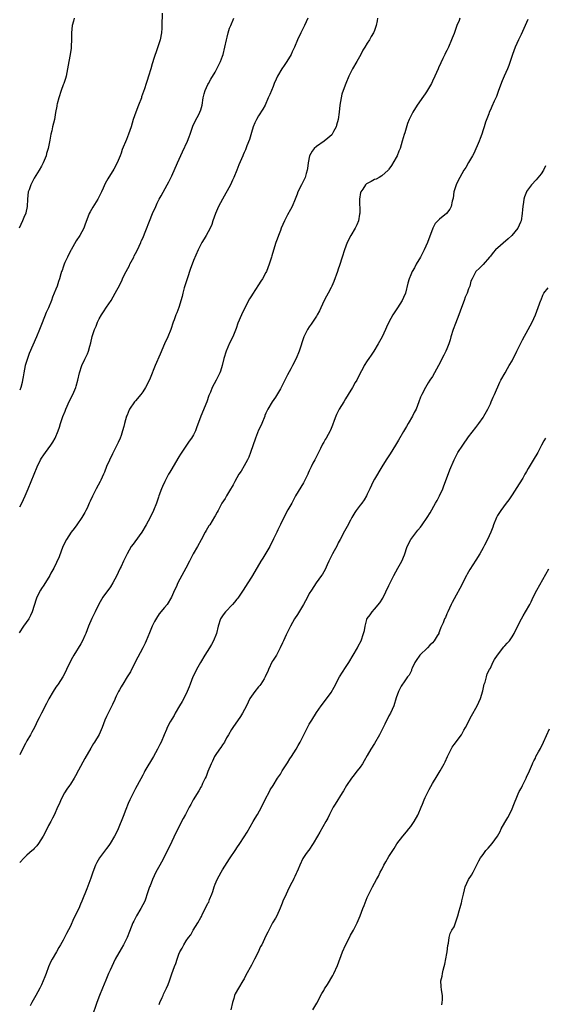
# Model space of a CAD drawing. Units: inches. Extents: x 2571000 to 2574000, y 1545000 to 1548000.
# Drawn here: x 2572069 to 2572214, y 1546047 to 1546319 of the extents above; entities that cross this region are included whole.
import ezdxf

# ---------------------------------------------------------------- set-up
doc = ezdxf.new("R2010")
doc.units = ezdxf.units.IN
doc.header["$MEASUREMENT"] = 0
doc.layers.add('LD25711545_10ft', color=132, linetype='Continuous')

msp = doc.modelspace()

# ---------------------------------------------------------------- linework, layer by layer
at = {"layer": 'LD25711545_10ft'}
for points, elevation in [([(2572148.59, 1546319), (2572147.65, 1546317), (2572147, 1546315.7), (2572146.62, 1546315), (2572145.7, 1546313), (2572144.92, 1546311), (2572144.29, 1546309.71), (2572143.97, 1546309), (2572142.79, 1546307), (2572142.04, 1546305.96), (2572141.44, 1546305), (2572140.21, 1546303), (2572139.81, 1546302.19), (2572139.32, 1546301), (2572139, 1546300.14), (2572138.11, 1546297.89), (2572137.68, 1546297), (2572136.78, 1546295), (2572136.17, 1546293.83), (2572135, 1546292.04), (2572134.4, 1546291), (2572133.94, 1546290.06), (2572133.52, 1546289), (2572133, 1546287.46), (2572132.47, 1546285.53), (2572131.74, 1546283.74), (2572131.35, 1546282.65), (2572131, 1546281.87), (2572130.75, 1546281.25), (2572130.61, 1546281), (2572129.55, 1546278.45), (2572129, 1546277), (2572128.17, 1546275), (2572127.78, 1546274.22), (2572127.22, 1546273), (2572124.98, 1546269.02), (2572123.96, 1546267), (2572123.1, 1546265), (2572122.38, 1546263), (2572122.03, 1546261.97), (2572121.62, 1546261), (2572120.53, 1546259), (2572119.95, 1546258.05), (2572119.28, 1546257), (2572119, 1546256.51), (2572118.29, 1546255), (2572117, 1546252.01), (2572116.64, 1546251), (2572116.18, 1546249.82), (2572115.25, 1546247), (2572114.46, 1546244.46), (2572114.07, 1546243), (2572113.91, 1546242.09), (2572113, 1546239.03), (2572112.42, 1546237.58), (2572112.17, 1546237), (2572111.69, 1546235.69), (2572111.42, 1546235), (2572110.74, 1546233), (2572109.89, 1546231), (2572108.98, 1546229.02), (2572107.82, 1546226.18), (2572106.43, 1546223), (2572105, 1546219.51), (2572104.22, 1546217.78), (2572103.79, 1546217), (2572103, 1546215.72), (2572102.49, 1546215), (2572101, 1546213.3), (2572100.76, 1546213), (2572099.35, 1546211), (2572099.22, 1546210.78), (2572098.65, 1546209.35), (2572098.52, 1546209), (2572097.98, 1546207), (2572097.8, 1546206.2), (2572097.43, 1546205), (2572097, 1546203.72), (2572096.74, 1546203), (2572096.24, 1546201.76), (2572095, 1546199.37), (2572094.64, 1546198.64), (2572093, 1546195.15), (2572092.42, 1546193.58), (2572092.13, 1546193), (2572091.38, 1546191.38), (2572091.22, 1546191), (2572090.14, 1546189), (2572089.27, 1546187.27), (2572089.08, 1546186.92), (2572088.45, 1546185.55), (2572088.23, 1546185), (2572087.6, 1546183.6), (2572087.31, 1546183), (2572087, 1546182.42), (2572086.17, 1546181), (2572084.79, 1546179), (2572084.01, 1546177.99), (2572083.26, 1546177), (2572081.93, 1546175), (2572080.95, 1546173), (2572079.87, 1546170.13), (2572078.41, 1546167), (2572077.63, 1546165.63), (2572077.3, 1546165), (2572075.64, 1546162.36), (2572075, 1546161.39), (2572074.77, 1546161), (2572073.77, 1546159), (2572073.54, 1546158.46), (2572073, 1546156.73), (2572072.49, 1546155), (2572072.01, 1546153.99), (2572071.49, 1546153), (2572070.07, 1546151), (2572068.84, 1546149.15)], 7890), ([(2572084.08, 1546319), (2572083.83, 1546318.17), (2572083.5, 1546317), (2572083.33, 1546315), (2572083.34, 1546314.66), (2572083.34, 1546313), (2572083.25, 1546311.25), (2572083.26, 1546311), (2572083.24, 1546310.76), (2572082.96, 1546309), (2572082.57, 1546307), (2572082.2, 1546305), (2572081.8, 1546303), (2572081.63, 1546302.37), (2572081.18, 1546301), (2572081, 1546300.57), (2572080.44, 1546299), (2572079.8, 1546297), (2572079.38, 1546295.38), (2572079.3, 1546295), (2572079.28, 1546294.72), (2572078.91, 1546292.91), (2572078.58, 1546291), (2572078.09, 1546289), (2572077.85, 1546287.85), (2572077.63, 1546287), (2572077.34, 1546285.34), (2572076.85, 1546283), (2572076.43, 1546281.57), (2572076.28, 1546281), (2572075.48, 1546279), (2572075.33, 1546278.67), (2572075, 1546278.12), (2572074.37, 1546277), (2572073, 1546274.78), (2572072.11, 1546273), (2572071.58, 1546271.58), (2572071.38, 1546271), (2572071.14, 1546269), (2572071.08, 1546267), (2572070.74, 1546265.26), (2572070.66, 1546265), (2572070.36, 1546264.36), (2572069.78, 1546263), (2572068.84, 1546261)], 7860), ([(2572108.35, 1546320.35), (2572108.31, 1546317), (2572108.27, 1546316.27), (2572108.17, 1546315), (2572107.78, 1546313), (2572107, 1546310.58), (2572106.57, 1546309.43), (2572106.42, 1546309), (2572106.18, 1546308.18), (2572105.61, 1546306.39), (2572105.21, 1546305), (2572104.59, 1546303), (2572104.18, 1546301.82), (2572103.95, 1546301), (2572103.46, 1546299.46), (2572103.21, 1546298.79), (2572102.69, 1546297.31), (2572102.61, 1546297), (2572101.85, 1546295), (2572101.06, 1546293), (2572100.38, 1546291), (2572099.77, 1546289), (2572099.1, 1546287), (2572098.5, 1546285.5), (2572097.32, 1546282.68), (2572097, 1546281.73), (2572096.73, 1546281), (2572095.9, 1546279), (2572095, 1546277.32), (2572093.35, 1546274.65), (2572092.65, 1546273.35), (2572092.08, 1546272.08), (2572091.57, 1546271), (2572090.56, 1546269), (2572089.21, 1546266.79), (2572088.49, 1546265.51), (2572088.24, 1546265), (2572087, 1546261.84), (2572086.69, 1546261), (2572085.59, 1546259), (2572084.56, 1546257.44), (2572083.21, 1546255), (2572083.14, 1546254.86), (2572082.18, 1546253), (2572081.49, 1546251.49), (2572081.28, 1546251), (2572081.22, 1546250.78), (2572081, 1546250.18), (2572080.71, 1546249.29), (2572080.58, 1546249), (2572080.37, 1546248.37), (2572080, 1546247), (2572079.77, 1546246.23), (2572079.34, 1546245), (2572079, 1546244.09), (2572078.57, 1546243), (2572078.07, 1546241.93), (2572077.76, 1546241), (2572076.93, 1546239), (2572076.32, 1546237.68), (2572075.17, 1546234.83), (2572074.46, 1546233), (2572073.66, 1546231), (2572072.68, 1546228.68), (2572071.66, 1546226.34), (2572071.12, 1546225), (2572070.49, 1546223), (2572070.11, 1546221), (2572069.94, 1546219.94), (2572069.82, 1546219), (2572069.69, 1546218.31), (2572069.34, 1546217), (2572069, 1546216.21)], 7870), ([(2572190.59, 1546319), (2572190.36, 1546318.35), (2572189.73, 1546317), (2572189, 1546314.79), (2572188.47, 1546313.53), (2572188.27, 1546313), (2572187.41, 1546311), (2572187, 1546310.09), (2572186.6, 1546309.4), (2572186.4, 1546309), (2572185.88, 1546307.88), (2572185.29, 1546306.71), (2572184.7, 1546305.3), (2572184.59, 1546305), (2572183.69, 1546303), (2572183, 1546301.63), (2572182.71, 1546301), (2572181.37, 1546298.63), (2572181, 1546298.1), (2572180.58, 1546297.42), (2572178.82, 1546295), (2572177.56, 1546293), (2572176.58, 1546291), (2572176.12, 1546289.88), (2572175.36, 1546287.36), (2572175.17, 1546286.83), (2572174.67, 1546285), (2572174.05, 1546283), (2572173.77, 1546282.23), (2572173.23, 1546281), (2572173, 1546280.53), (2572171.74, 1546278.26), (2572171, 1546277.29), (2572170.89, 1546277.11), (2572170.79, 1546277), (2572169, 1546275.48), (2572168.25, 1546275), (2572167.46, 1546274.54), (2572167, 1546274.41), (2572166.11, 1546273.89), (2572165, 1546273.36), (2572164.78, 1546273.22), (2572164.56, 1546273), (2572163.77, 1546271.77), (2572163.23, 1546271), (2572163.17, 1546270.83), (2572162.89, 1546269), (2572162.91, 1546265.09), (2572162.86, 1546264.86), (2572162.56, 1546263), (2572162.14, 1546261.86), (2572161.66, 1546261), (2572160.49, 1546259), (2572159.47, 1546257), (2572158.68, 1546255), (2572158.04, 1546253), (2572157.34, 1546250.66), (2572157, 1546249.64), (2572156.78, 1546249), (2572155.74, 1546246.26), (2572155.2, 1546245), (2572155, 1546244.6), (2572154.2, 1546243), (2572153.76, 1546242.24), (2572153.14, 1546241), (2572152.19, 1546239), (2572151.83, 1546238.17), (2572151.21, 1546237), (2572151, 1546236.66), (2572149.88, 1546235), (2572149.53, 1546234.47), (2572149, 1546233.75), (2572148.51, 1546233), (2572147.53, 1546231), (2572146.18, 1546227), (2572145.36, 1546225), (2572144.34, 1546223), (2572143.86, 1546222.14), (2572143, 1546220.5), (2572142.25, 1546219), (2572141.23, 1546217), (2572141, 1546216.57), (2572139.69, 1546214.31), (2572138.78, 1546213), (2572137.56, 1546211), (2572137.36, 1546210.64), (2572137, 1546209.85), (2572136.75, 1546209.25), (2572136.67, 1546209), (2572135.87, 1546207), (2572135.61, 1546206.39), (2572135, 1546205.19), (2572134.1, 1546203), (2572132.73, 1546199), (2572132.25, 1546197.75), (2572131.91, 1546197), (2572131, 1546195.32), (2572130.14, 1546193.86), (2572129.56, 1546193), (2572128.43, 1546191), (2572127.95, 1546190.05), (2572127, 1546188.37), (2572126.15, 1546187), (2572125.73, 1546186.27), (2572124.87, 1546185), (2572123.78, 1546183), (2572123.52, 1546182.48), (2572123, 1546181.54), (2572122.82, 1546181.18), (2572121.48, 1546179), (2572121.28, 1546178.72), (2572120.53, 1546177.47), (2572120.28, 1546177), (2572119.16, 1546174.84), (2572118.16, 1546173), (2572116.95, 1546171), (2572116.27, 1546169.73), (2572115.91, 1546169), (2572114.89, 1546167), (2572112.68, 1546163), (2572112.18, 1546161.82), (2572111.79, 1546161), (2572110.98, 1546159), (2572109.73, 1546157), (2572109, 1546156.15), (2572107.57, 1546154.43), (2572106.75, 1546153.25), (2572106.26, 1546152.26), (2572105.61, 1546151), (2572105.42, 1546150.58), (2572104.83, 1546149.17), (2572103.96, 1546147), (2572103.67, 1546146.33), (2572103.06, 1546145), (2572100.94, 1546141.06), (2572099.58, 1546138.42), (2572098.73, 1546137), (2572097.47, 1546135), (2572097.31, 1546134.69), (2572097, 1546134.21), (2572096.55, 1546133.45), (2572096.31, 1546133), (2572095.69, 1546131.69), (2572095.38, 1546131), (2572095.27, 1546130.73), (2572094.63, 1546129.37), (2572093.46, 1546127), (2572093, 1546126.01), (2572092.55, 1546125), (2572091.75, 1546123), (2572090.93, 1546121.07), (2572089.71, 1546119), (2572089.42, 1546118.58), (2572088.66, 1546117.34), (2572087, 1546114.46), (2572085.25, 1546111.25), (2572084.39, 1546109.61), (2572084.02, 1546109), (2572083, 1546107.38), (2572082.73, 1546107), (2572082.06, 1546105.94), (2572081.42, 1546105), (2572080.34, 1546103), (2572079.96, 1546102.04), (2572079.47, 1546101), (2572078.58, 1546099), (2572078.07, 1546097.93), (2572077.6, 1546097), (2572077, 1546095.9), (2572076.02, 1546093.98), (2572075.45, 1546093), (2572074.19, 1546091), (2572073.71, 1546090.29), (2572073, 1546089.57), (2572072.75, 1546089.25), (2572072.49, 1546089), (2572071, 1546087.71), (2572070.25, 1546087), (2572069, 1546085.69)], 7910), ([(2572167.85, 1546319), (2572167.73, 1546318.27), (2572167.46, 1546317), (2572167, 1546315.61), (2572166.76, 1546315), (2572166.07, 1546313.93), (2572165.61, 1546313), (2572165, 1546312.08), (2572164.35, 1546311), (2572163.82, 1546310.18), (2572163.24, 1546309), (2572162.14, 1546307), (2572160.97, 1546305.02), (2572159.94, 1546303), (2572159.08, 1546301), (2572158.31, 1546299), (2572158.02, 1546297.98), (2572157.76, 1546297), (2572157.44, 1546295), (2572157.23, 1546293), (2572156.95, 1546291), (2572156.54, 1546289.46), (2572156.39, 1546289), (2572155.68, 1546287.68), (2572155.35, 1546287), (2572155.19, 1546286.81), (2572154.16, 1546285.84), (2572153.08, 1546285), (2572151, 1546283.59), (2572150.37, 1546283), (2572149.75, 1546282.25), (2572149.01, 1546281), (2572148.64, 1546279), (2572148.53, 1546277.47), (2572148.43, 1546277), (2572148.12, 1546276.12), (2572147.86, 1546275), (2572147.6, 1546274.4), (2572146.83, 1546273), (2572145.86, 1546271), (2572145.61, 1546270.39), (2572145.1, 1546269), (2572144.24, 1546267), (2572143.82, 1546266.18), (2572143, 1546264.68), (2572142.16, 1546263), (2572141.26, 1546261), (2572141, 1546260.34), (2572140.45, 1546259), (2572140.08, 1546257.92), (2572139.72, 1546257), (2572139.09, 1546254.91), (2572138.65, 1546253.35), (2572138.57, 1546253), (2572137.94, 1546251), (2572137.14, 1546249), (2572137, 1546248.7), (2572136.04, 1546247), (2572135.63, 1546246.37), (2572135, 1546245.3), (2572133.27, 1546242.73), (2572133, 1546242.27), (2572132.5, 1546241.5), (2572131.16, 1546239), (2572130.25, 1546237), (2572129.29, 1546234.71), (2572128.77, 1546233.23), (2572127.85, 1546231), (2572127, 1546229.2), (2572126.07, 1546227), (2572125.43, 1546225), (2572124.95, 1546223), (2572124.5, 1546221.5), (2572124.3, 1546221), (2572123.27, 1546219), (2572122.21, 1546217), (2572121.68, 1546215.68), (2572121.26, 1546214.74), (2572120.65, 1546213), (2572119.04, 1546209), (2572117.85, 1546205.85), (2572117.54, 1546205), (2572117, 1546203.89), (2572116.47, 1546203), (2572115.83, 1546202.17), (2572115.08, 1546201), (2572113.45, 1546198.55), (2572113, 1546197.83), (2572112.67, 1546197.33), (2572111, 1546194.5), (2572110.43, 1546193.57), (2572110.15, 1546193), (2572109.09, 1546191), (2572108.42, 1546189.58), (2572108.17, 1546189), (2572107.44, 1546187), (2572107.35, 1546186.65), (2572106.79, 1546185), (2572106, 1546183), (2572105.01, 1546181), (2572103.95, 1546179), (2572102.74, 1546177), (2572101.99, 1546175.99), (2572100.33, 1546173.67), (2572099.8, 1546173), (2572098.67, 1546171), (2572097.72, 1546169), (2572097, 1546167.54), (2572096.77, 1546167), (2572096.19, 1546165.81), (2572095.84, 1546165), (2572094.77, 1546163), (2572094.08, 1546161.92), (2572092, 1546159), (2572090.87, 1546157.13), (2572089.85, 1546155), (2572088.9, 1546153.1), (2572088, 1546151), (2572087.23, 1546149), (2572087, 1546148.45), (2572086.32, 1546147), (2572085.85, 1546146.15), (2572083.93, 1546143), (2572083.62, 1546142.38), (2572082.76, 1546140.76), (2572081.93, 1546139), (2572081.65, 1546138.35), (2572080.95, 1546137.05), (2572079.61, 1546135), (2572079.35, 1546134.65), (2572079, 1546134.16), (2572078.23, 1546133), (2572077.04, 1546130.96), (2572076.37, 1546129.63), (2572074.99, 1546127), (2572074.34, 1546125.66), (2572074.06, 1546125), (2572073.09, 1546123), (2572072.32, 1546121.68), (2572071.97, 1546121), (2572071, 1546119.32), (2572070.62, 1546118.62), (2572069.79, 1546117), (2572069, 1546115.43)], 7900), ([(2572069, 1546183.96), (2572069.56, 1546185), (2572070.51, 1546187), (2572071.34, 1546189), (2572073.79, 1546195), (2572074.73, 1546197), (2572075, 1546197.42), (2572075.67, 1546198.33), (2572076.1, 1546199), (2572077.6, 1546201), (2572078.17, 1546201.83), (2572078.81, 1546203), (2572079.66, 1546205), (2572080.02, 1546205.98), (2572080.31, 1546207), (2572080.93, 1546208.93), (2572081.55, 1546210.45), (2572081.74, 1546211), (2572082.77, 1546213.23), (2572083.7, 1546215), (2572084.52, 1546217), (2572084.63, 1546217.37), (2572085.03, 1546219), (2572085.48, 1546221), (2572086.17, 1546223), (2572087, 1546224.77), (2572087.75, 1546226.25), (2572088.01, 1546227), (2572088.36, 1546228.36), (2572088.68, 1546229.32), (2572089.02, 1546231.02), (2572089.67, 1546233), (2572090.09, 1546233.91), (2572090.53, 1546235), (2572091, 1546235.92), (2572091.61, 1546237), (2572092.14, 1546237.86), (2572093, 1546239.2), (2572094.23, 1546241), (2572095.42, 1546243), (2572096.64, 1546245.36), (2572097.3, 1546246.7), (2572097.42, 1546247), (2572097.81, 1546247.81), (2572098.4, 1546249), (2572099.31, 1546250.69), (2572099.44, 1546251), (2572100.49, 1546253), (2572100.64, 1546253.36), (2572101, 1546254.01), (2572101.52, 1546255), (2572102.01, 1546256.01), (2572102.45, 1546257), (2572102.6, 1546257.4), (2572103, 1546258.25), (2572105.73, 1546265), (2572106.58, 1546267), (2572107, 1546267.93), (2572107.52, 1546269), (2572108.04, 1546269.96), (2572109.75, 1546273), (2572110.18, 1546273.82), (2572111, 1546275.43), (2572112.63, 1546279), (2572113.96, 1546282.04), (2572115.34, 1546285), (2572115.81, 1546286.19), (2572116.1, 1546287), (2572116.82, 1546289.18), (2572117.45, 1546290.55), (2572118.55, 1546292.55), (2572118.78, 1546293), (2572119, 1546293.68), (2572119.38, 1546295), (2572119.68, 1546297), (2572119.92, 1546298.08), (2572120.2, 1546299), (2572121, 1546300.72), (2572121.14, 1546301), (2572121.82, 1546302.18), (2572123, 1546304.08), (2572123.48, 1546305), (2572124.45, 1546307), (2572125, 1546308.47), (2572125.19, 1546309), (2572125.7, 1546311), (2572126.14, 1546313), (2572126.28, 1546313.72), (2572126.63, 1546315), (2572127, 1546316.23), (2572127.3, 1546317), (2572128.15, 1546319)], 7880), ([(2572209.33, 1546318.67), (2572208.64, 1546317), (2572207.5, 1546314.5), (2572206.76, 1546313), (2572205.86, 1546311), (2572205.15, 1546309), (2572204.47, 1546307), (2572204.07, 1546305.93), (2572203.71, 1546305), (2572202.86, 1546303), (2572202.29, 1546301.71), (2572201.25, 1546299), (2572200.66, 1546297.34), (2572200.09, 1546296.09), (2572199.44, 1546294.56), (2572199, 1546293.69), (2572198.7, 1546293), (2572198.54, 1546292.54), (2572197.69, 1546290.31), (2572197.3, 1546289), (2572197, 1546288.18), (2572196.64, 1546287), (2572196.22, 1546285.78), (2572195.9, 1546285), (2572194.41, 1546281.59), (2572194.06, 1546281), (2572193, 1546279.11), (2572192.21, 1546277.79), (2572191.7, 1546277), (2572190.53, 1546275), (2572190.01, 1546273.99), (2572189.55, 1546273), (2572188.93, 1546271), (2572188.69, 1546269.31), (2572188.63, 1546269), (2572188.48, 1546268.48), (2572188.18, 1546267), (2572187.77, 1546266.23), (2572186.92, 1546265.08), (2572185, 1546263.44), (2572184.51, 1546263), (2572183.76, 1546262.24), (2572183.09, 1546261), (2572181.6, 1546257), (2572180.7, 1546255), (2572180.14, 1546253.86), (2572179.68, 1546253), (2572178.55, 1546251), (2572178.01, 1546249.99), (2572177.39, 1546249), (2572177, 1546248.08), (2572176.55, 1546247), (2572176.25, 1546245.75), (2572175.53, 1546243), (2572175, 1546241.78), (2572174.62, 1546241), (2572173.38, 1546239), (2572173, 1546238.43), (2572172.4, 1546237.6), (2572172.07, 1546237), (2572171, 1546235), (2572170.34, 1546233.66), (2572170.06, 1546233), (2572169.09, 1546231), (2572168.01, 1546229), (2572166.79, 1546227), (2572166.1, 1546225.9), (2572165.46, 1546225), (2572165, 1546224.3), (2572164.17, 1546223), (2572163.77, 1546222.23), (2572163, 1546220.92), (2572162.08, 1546219), (2572161.67, 1546218.33), (2572160.94, 1546217), (2572159.71, 1546215), (2572159, 1546213.78), (2572158.49, 1546213), (2572157.28, 1546211), (2572156.54, 1546209.46), (2572156.3, 1546209), (2572155.88, 1546207.88), (2572155.43, 1546206.57), (2572154.87, 1546205.13), (2572154.8, 1546205), (2572153.67, 1546203), (2572153.4, 1546202.6), (2572153, 1546201.86), (2572152.68, 1546201.32), (2572152.11, 1546200.11), (2572150.49, 1546197), (2572150.01, 1546196.01), (2572149.48, 1546195), (2572149, 1546193.94), (2572148.7, 1546193.31), (2572148.57, 1546193), (2572147.39, 1546190.6), (2572145.22, 1546187), (2572144.46, 1546185.54), (2572144.14, 1546185), (2572143.11, 1546183.11), (2572141.99, 1546181), (2572141, 1546179.08), (2572140.33, 1546177.67), (2572140.04, 1546177), (2572139.15, 1546175.15), (2572138.06, 1546173), (2572137, 1546171.14), (2572136.19, 1546169.81), (2572135.62, 1546169), (2572133.27, 1546165), (2572133, 1546164.58), (2572132.02, 1546163), (2572130.73, 1546161), (2572129.4, 1546159), (2572129.24, 1546158.76), (2572129, 1546158.49), (2572128.35, 1546157.65), (2572127.75, 1546157), (2572125.85, 1546155), (2572125.5, 1546154.5), (2572125, 1546153.84), (2572124.51, 1546153), (2572123.86, 1546151), (2572123.33, 1546149), (2572122.56, 1546147), (2572122.02, 1546145.98), (2572121.45, 1546145), (2572120.15, 1546143), (2572118.93, 1546141), (2572117.83, 1546139), (2572117.58, 1546138.42), (2572116.85, 1546137), (2572116.07, 1546135), (2572115.78, 1546134.22), (2572115.29, 1546133), (2572114.32, 1546131), (2572113.85, 1546130.15), (2572113.14, 1546129), (2572111.98, 1546127), (2572111.66, 1546126.34), (2572111, 1546125.33), (2572110.55, 1546124.55), (2572109.75, 1546123), (2572109.51, 1546122.49), (2572108.92, 1546121), (2572108.1, 1546119), (2572107.71, 1546118.29), (2572107.05, 1546117), (2572105.96, 1546115), (2572103.6, 1546111), (2572103.41, 1546110.59), (2572103, 1546109.88), (2572101.47, 1546107), (2572101, 1546106.17), (2572099.44, 1546103), (2572099, 1546102), (2572098.32, 1546100.32), (2572097.62, 1546098.38), (2572096.2, 1546095), (2572095.82, 1546094.18), (2572095.19, 1546093), (2572094, 1546091), (2572093.6, 1546090.4), (2572093, 1546089.62), (2572091.02, 1546087), (2572090.31, 1546085.69), (2572089.96, 1546085), (2572089.22, 1546083), (2572088.67, 1546081.34), (2572087.56, 1546078.44), (2572086.15, 1546075), (2572085.8, 1546074.2), (2572085.3, 1546073), (2572085, 1546072.34), (2572084.35, 1546071), (2572083.89, 1546070.11), (2572083, 1546068.13), (2572081.9, 1546066.1), (2572081.39, 1546065), (2572081, 1546064.24), (2572080.32, 1546063), (2572079.81, 1546062.19), (2572079.13, 1546061), (2572077.95, 1546059), (2572077.64, 1546058.36), (2572077, 1546056.92), (2572076.29, 1546055), (2572075.91, 1546054.09), (2572075.52, 1546053), (2572075, 1546051.86), (2572074.6, 1546051), (2572074.03, 1546049.97), (2572073.51, 1546049), (2572072.37, 1546047), (2572071.89, 1546046.11)], 7920), ([(2572214.23, 1546278.23), (2572213.65, 1546277), (2572213, 1546275.99), (2572211.65, 1546274.35), (2572210.33, 1546273), (2572209, 1546271.1), (2572208.95, 1546271), (2572208.4, 1546269.6), (2572208.27, 1546269), (2572208.19, 1546268.19), (2572207.97, 1546267), (2572207.86, 1546266.14), (2572207.82, 1546265), (2572207.48, 1546263), (2572207.34, 1546262.66), (2572206.56, 1546261), (2572204.9, 1546259), (2572203.93, 1546258.07), (2572200.44, 1546255), (2572199.76, 1546254.24), (2572199, 1546253.28), (2572198.74, 1546253), (2572197, 1546250.95), (2572196.05, 1546249.95), (2572194.97, 1546249), (2572193.94, 1546247), (2572193.65, 1546246.35), (2572193.35, 1546245), (2572193, 1546244.22), (2572192.59, 1546243), (2572192.07, 1546241.93), (2572191.74, 1546241), (2572191, 1546239.08), (2572190.3, 1546237), (2572189.8, 1546235.8), (2572189.38, 1546234.62), (2572188.71, 1546233), (2572188.1, 1546231), (2572187.87, 1546230.13), (2572187.52, 1546229), (2572187, 1546227.64), (2572186.72, 1546227), (2572186.13, 1546225.87), (2572184.69, 1546223), (2572183.61, 1546221), (2572183, 1546219.96), (2572182.32, 1546219), (2572181.79, 1546218.21), (2572181.08, 1546217), (2572180.04, 1546215), (2572179.7, 1546214.3), (2572179.29, 1546213), (2572178.5, 1546211), (2572177.98, 1546210.02), (2572177.52, 1546209), (2572176.34, 1546207), (2572175.81, 1546206.19), (2572175, 1546204.82), (2572173.61, 1546202.39), (2572172.78, 1546201), (2572171.35, 1546198.65), (2572170.25, 1546197), (2572169, 1546195), (2572167, 1546191.67), (2572166.63, 1546191), (2572165.69, 1546189), (2572165, 1546187.45), (2572164.77, 1546187), (2572164.11, 1546185.89), (2572163.46, 1546185), (2572163, 1546184.44), (2572161.92, 1546183), (2572161.57, 1546182.43), (2572161, 1546181.47), (2572160.7, 1546181), (2572160.33, 1546180.33), (2572159.44, 1546178.56), (2572158.72, 1546177.28), (2572157.55, 1546175), (2572157, 1546174), (2572156.66, 1546173.34), (2572155.37, 1546171), (2572154.41, 1546169), (2572153.92, 1546167.92), (2572153.37, 1546166.63), (2572153, 1546165.99), (2572152.65, 1546165.35), (2572152.4, 1546165), (2572150.86, 1546163), (2572149.56, 1546161), (2572149, 1546160.02), (2572148.49, 1546159), (2572147.43, 1546157), (2572145.73, 1546154.27), (2572144.88, 1546153), (2572143.78, 1546151), (2572142.61, 1546148.61), (2572141.87, 1546147), (2572141.62, 1546146.38), (2572140.98, 1546145.02), (2572139.93, 1546143), (2572139.57, 1546142.43), (2572139, 1546141.61), (2572138.77, 1546141.23), (2572137.71, 1546139), (2572137.51, 1546138.49), (2572137, 1546137.43), (2572136.82, 1546137), (2572136.49, 1546136.49), (2572135.6, 1546135), (2572135.36, 1546134.64), (2572135, 1546134.24), (2572133.96, 1546133), (2572133, 1546131.64), (2572132.61, 1546131), (2572131.64, 1546129), (2572130.55, 1546127), (2572129.97, 1546126.03), (2572127.85, 1546123), (2572127.54, 1546122.46), (2572126.64, 1546121), (2572126.16, 1546120.16), (2572125.54, 1546119), (2572125, 1546118.21), (2572124.53, 1546117.47), (2572124.18, 1546117), (2572123, 1546115.28), (2572122.85, 1546115), (2572122.27, 1546113.73), (2572121.92, 1546113), (2572121, 1546110.82), (2572120.49, 1546109.51), (2572120.28, 1546109), (2572119.54, 1546107.54), (2572119.29, 1546107), (2572119.19, 1546106.81), (2572119, 1546106.51), (2572118.47, 1546105.53), (2572116.95, 1546103), (2572116.29, 1546101.71), (2572115.86, 1546101), (2572114.82, 1546099), (2572114.16, 1546097.84), (2572112.13, 1546093.87), (2572111, 1546091.5), (2572108.78, 1546087), (2572108.18, 1546085.82), (2572107.72, 1546085), (2572106.65, 1546083), (2572105.71, 1546081), (2572105, 1546079.26), (2572104.9, 1546079), (2572104.44, 1546077.56), (2572103.53, 1546075), (2572102.51, 1546073), (2572101.29, 1546071), (2572101, 1546070.43), (2572100.49, 1546069.51), (2572100.27, 1546069), (2572099.37, 1546066.63), (2572098.68, 1546065), (2572097.66, 1546063), (2572097, 1546061.88), (2572095.42, 1546059), (2572094.42, 1546057), (2572093.97, 1546055.97), (2572093.56, 1546055), (2572092.83, 1546053.17), (2572091.92, 1546051), (2572091.07, 1546049), (2572090.28, 1546047), (2572088.93, 1546043)], 7930), ([(2572107.54, 1546046.46), (2572107.74, 1546047), (2572108.36, 1546048.36), (2572108.62, 1546049), (2572108.7, 1546049.3), (2572109.58, 1546051), (2572110.01, 1546052.01), (2572110.37, 1546053), (2572111.04, 1546054.96), (2572111.77, 1546057), (2572112.16, 1546057.84), (2572112.46, 1546059), (2572113, 1546060.42), (2572113.25, 1546061), (2572113.92, 1546062.08), (2572114.37, 1546063), (2572115, 1546064.04), (2572115.66, 1546065), (2572116.25, 1546065.75), (2572116.95, 1546067), (2572118.23, 1546069), (2572119, 1546070.51), (2572119.19, 1546070.81), (2572119.52, 1546071.52), (2572120.54, 1546073.46), (2572121, 1546074.44), (2572121.21, 1546074.79), (2572121.47, 1546075.47), (2572122.1, 1546077), (2572122.34, 1546077.66), (2572122.75, 1546079), (2572123, 1546079.68), (2572123.56, 1546081), (2572124.61, 1546083), (2572125, 1546083.66), (2572127, 1546086.76), (2572128.7, 1546089.3), (2572129, 1546089.79), (2572129.82, 1546091), (2572131, 1546092.84), (2572131.87, 1546094.13), (2572133.47, 1546097), (2572134.05, 1546097.95), (2572134.67, 1546099), (2572135.81, 1546101), (2572136.17, 1546101.83), (2572136.79, 1546103), (2572137, 1546103.47), (2572137.78, 1546105), (2572138.22, 1546105.78), (2572139, 1546106.99), (2572140.24, 1546109), (2572141, 1546110.14), (2572141.5, 1546111), (2572142.81, 1546113), (2572143, 1546113.26), (2572143.66, 1546114.34), (2572144.09, 1546115), (2572145.36, 1546117), (2572145.92, 1546118.08), (2572146.46, 1546119), (2572147.46, 1546121), (2572148.51, 1546123), (2572149, 1546123.89), (2572149.66, 1546125), (2572151, 1546127.2), (2572152.27, 1546129), (2572153.48, 1546130.52), (2572155, 1546132.71), (2572155.85, 1546134.15), (2572156.28, 1546135), (2572157, 1546136.35), (2572157.38, 1546137), (2572159, 1546139.61), (2572159.91, 1546141), (2572161.11, 1546143), (2572162.27, 1546145), (2572162.52, 1546145.48), (2572163.29, 1546147), (2572164, 1546149), (2572164.2, 1546149.8), (2572164.41, 1546151), (2572164.89, 1546152.89), (2572164.92, 1546153), (2572165, 1546153.15), (2572165.82, 1546154.18), (2572166.37, 1546155), (2572167, 1546155.72), (2572168.5, 1546157.5), (2572169.27, 1546158.73), (2572171, 1546162.27), (2572171.32, 1546163), (2572172.34, 1546165), (2572173.46, 1546167), (2572174.51, 1546169), (2572175.25, 1546170.75), (2572176.05, 1546173), (2572177, 1546175), (2572179, 1546177.57), (2572179.68, 1546178.32), (2572180.21, 1546179), (2572181.58, 1546181), (2572182.34, 1546182.34), (2572183.82, 1546185), (2572184.27, 1546185.73), (2572184.97, 1546187), (2572185.87, 1546189), (2572186.19, 1546189.81), (2572186.61, 1546191), (2572187.79, 1546194.21), (2572188.97, 1546197), (2572190.06, 1546199), (2572191.36, 1546201), (2572193, 1546203.36), (2572195, 1546205.95), (2572195.85, 1546207), (2572197, 1546208.65), (2572197.22, 1546209), (2572198.28, 1546211), (2572199, 1546212.45), (2572199.24, 1546213), (2572199.75, 1546214.25), (2572200.11, 1546215), (2572201.61, 1546218.39), (2572201.93, 1546219), (2572203.07, 1546221), (2572203.75, 1546222.25), (2572204.23, 1546223), (2572205, 1546224.35), (2572206.32, 1546227), (2572207, 1546228.26), (2572207.34, 1546229), (2572207.89, 1546230.11), (2572209.49, 1546233), (2572210.54, 1546235), (2572211, 1546236), (2572211.44, 1546237), (2572212.94, 1546241.06), (2572213, 1546241.18), (2572213.51, 1546242.49), (2572213.82, 1546243), (2572215, 1546244.49)], 7940), ([(2572214.24, 1546203), (2572213.82, 1546202.18), (2572213.15, 1546201), (2572212.08, 1546199), (2572210.86, 1546196.86), (2572209.76, 1546195), (2572209.46, 1546194.54), (2572209, 1546193.75), (2572208.71, 1546193.29), (2572208.56, 1546193), (2572207.94, 1546191.94), (2572207, 1546190.36), (2572205, 1546187.28), (2572204.07, 1546185.93), (2572203.36, 1546185), (2572201.92, 1546183), (2572201, 1546181.57), (2572200.79, 1546181.21), (2572200.68, 1546181), (2572199.87, 1546179), (2572199.65, 1546178.35), (2572199.13, 1546177), (2572198.2, 1546175), (2572197.37, 1546173.37), (2572197, 1546172.66), (2572196.06, 1546171), (2572195, 1546169.22), (2572193.32, 1546166.68), (2572192.59, 1546165.41), (2572192.42, 1546165), (2572190.61, 1546161.39), (2572189.58, 1546159.58), (2572188.48, 1546157.52), (2572188.18, 1546157), (2572187.25, 1546155), (2572187, 1546154.39), (2572186.57, 1546153.43), (2572186.35, 1546153), (2572185.95, 1546151.96), (2572185.55, 1546151), (2572185.35, 1546150.65), (2572185, 1546149.66), (2572184.79, 1546149.21), (2572184.73, 1546149), (2572184.35, 1546148.35), (2572183.49, 1546147), (2572183, 1546146.45), (2572182.27, 1546145.73), (2572181.6, 1546145), (2572179.53, 1546143), (2572178.49, 1546141.51), (2572178.17, 1546141), (2572177.44, 1546139.44), (2572177.26, 1546139), (2572177.2, 1546138.8), (2572176.55, 1546137.45), (2572176.15, 1546137), (2572175, 1546135.37), (2572174.7, 1546135), (2572174.41, 1546134.41), (2572173.63, 1546133), (2572173, 1546131.23), (2572172.31, 1546129), (2572171.43, 1546127), (2572171, 1546126.22), (2572169.89, 1546123.89), (2572168.43, 1546121), (2572167, 1546118.55), (2572166.01, 1546117), (2572165, 1546115.26), (2572164.18, 1546113.82), (2572163.66, 1546113), (2572163, 1546112.08), (2572162.26, 1546111), (2572161, 1546109.43), (2572160.68, 1546109), (2572159.28, 1546107), (2572158.45, 1546105.55), (2572158.08, 1546105), (2572156.16, 1546101.84), (2572155.61, 1546101), (2572155, 1546099.92), (2572154.56, 1546099), (2572154.07, 1546097.93), (2572153.59, 1546097), (2572151.94, 1546094.06), (2572151.25, 1546093), (2572150.04, 1546091), (2572148.85, 1546089.15), (2572148.73, 1546089), (2572148.16, 1546088.16), (2572147.23, 1546086.77), (2572146.34, 1546085), (2572145.9, 1546083.9), (2572145.51, 1546083), (2572145.34, 1546082.66), (2572145, 1546081.83), (2572144.73, 1546081.27), (2572144.61, 1546081), (2572144.21, 1546080.21), (2572143.37, 1546078.63), (2572142.57, 1546077), (2572141.73, 1546075), (2572141.53, 1546074.47), (2572140.94, 1546073.06), (2572140.02, 1546071), (2572139.69, 1546070.31), (2572138.87, 1546069), (2572137.78, 1546067), (2572137.54, 1546066.46), (2572137, 1546065.41), (2572135.84, 1546063), (2572135.54, 1546062.46), (2572134.75, 1546060.75), (2572133.86, 1546059), (2572133.54, 1546058.46), (2572133, 1546057.3), (2572131.47, 1546054.53), (2572131, 1546053.57), (2572130.67, 1546053), (2572129.4, 1546051), (2572128.56, 1546049.44), (2572128.37, 1546049), (2572128.12, 1546048.12), (2572127.77, 1546047), (2572127.32, 1546045)], 7950), ([(2572149.98, 1546045), (2572151.12, 1546046.88), (2572152.5, 1546049.5), (2572153, 1546050.32), (2572153.24, 1546050.76), (2572154, 1546052), (2572155.49, 1546054.51), (2572155.73, 1546055), (2572156.74, 1546057.26), (2572158.16, 1546061), (2572159, 1546062.82), (2572160.12, 1546065), (2572160.39, 1546065.61), (2572161.22, 1546067), (2572162.23, 1546069), (2572163.02, 1546070.98), (2572163.78, 1546073), (2572164.14, 1546073.86), (2572165, 1546075.99), (2572165.46, 1546077), (2572166.44, 1546079), (2572167, 1546079.99), (2572167.54, 1546081), (2572168.1, 1546081.9), (2572168.59, 1546083), (2572169, 1546083.74), (2572169.62, 1546085), (2572170.1, 1546085.9), (2572171, 1546087.36), (2572172.07, 1546089), (2572172.4, 1546089.6), (2572173.18, 1546090.82), (2572174.82, 1546093), (2572175.8, 1546094.2), (2572176.49, 1546095), (2572177, 1546095.66), (2572177.94, 1546097), (2572179, 1546098.81), (2572179.1, 1546099), (2572179.89, 1546101), (2572180.22, 1546101.78), (2572180.7, 1546103), (2572181, 1546103.63), (2572181.61, 1546105), (2572182.08, 1546105.92), (2572183, 1546107.53), (2572184.32, 1546109.68), (2572185.17, 1546111), (2572186.28, 1546113), (2572186.51, 1546113.49), (2572187.16, 1546115), (2572188.18, 1546117), (2572188.47, 1546117.53), (2572189, 1546118.34), (2572190.99, 1546121.01), (2572191.7, 1546122.3), (2572192.1, 1546123), (2572193.75, 1546126.25), (2572195.33, 1546129), (2572196.27, 1546131), (2572196.9, 1546133.1), (2572197, 1546133.58), (2572197.34, 1546135), (2572197.53, 1546135.53), (2572197.9, 1546137), (2572198.16, 1546137.84), (2572198.73, 1546139), (2572199, 1546139.41), (2572199.7, 1546141), (2572200.19, 1546141.81), (2572200.95, 1546143), (2572202.72, 1546145.28), (2572203, 1546145.57), (2572203.67, 1546146.33), (2572204.29, 1546147), (2572205, 1546148.06), (2572205.59, 1546149), (2572206.15, 1546150.15), (2572207.59, 1546153), (2572208.1, 1546153.9), (2572208.75, 1546155), (2572209.88, 1546157), (2572210.25, 1546157.75), (2572210.84, 1546159), (2572211.84, 1546161), (2572215.13, 1546166.87)], 7960), ([(2572185.58, 1546046.42), (2572185.7, 1546047), (2572185.74, 1546047.74), (2572185.74, 1546049), (2572185.51, 1546050.49), (2572185.41, 1546051.41), (2572185.36, 1546053), (2572185.72, 1546054.28), (2572185.76, 1546055), (2572185.93, 1546055.93), (2572186.24, 1546057), (2572186.39, 1546057.61), (2572187, 1546060.56), (2572187.07, 1546061), (2572187.25, 1546062.75), (2572187.46, 1546063.46), (2572187.61, 1546065), (2572187.91, 1546066.09), (2572188.4, 1546067), (2572189, 1546067.95), (2572189.41, 1546069), (2572189.55, 1546069.55), (2572190.05, 1546071), (2572190.38, 1546072.38), (2572190.69, 1546073.31), (2572191, 1546074.6), (2572191.09, 1546074.91), (2572191.13, 1546075.13), (2572191.57, 1546077), (2572191.87, 1546078.13), (2572192.08, 1546079), (2572192.98, 1546081.02), (2572193.78, 1546082.22), (2572194.26, 1546083), (2572195.81, 1546086.19), (2572196.31, 1546087), (2572197, 1546087.94), (2572197.8, 1546089), (2572198.37, 1546089.63), (2572199.53, 1546091), (2572200.98, 1546093.02), (2572201.7, 1546094.3), (2572202.03, 1546095), (2572203, 1546096.8), (2572203.84, 1546098.16), (2572204.33, 1546099), (2572205, 1546100.58), (2572205.2, 1546101), (2572205.31, 1546101.31), (2572206.68, 1546104.68), (2572207, 1546105.33), (2572207.63, 1546106.37), (2572207.9, 1546107), (2572208.89, 1546109), (2572209, 1546109.26), (2572209.81, 1546111), (2572210.62, 1546113), (2572210.76, 1546113.24), (2572211, 1546113.76), (2572211.43, 1546114.57), (2572211.6, 1546115), (2572212.28, 1546116.28), (2572212.81, 1546117.19), (2572213.69, 1546119), (2572215.32, 1546122.68)], 7970)]:
    msp.add_lwpolyline(points, dxfattribs=dict(at, elevation=elevation))

doc.saveas('drawing.dxf')
